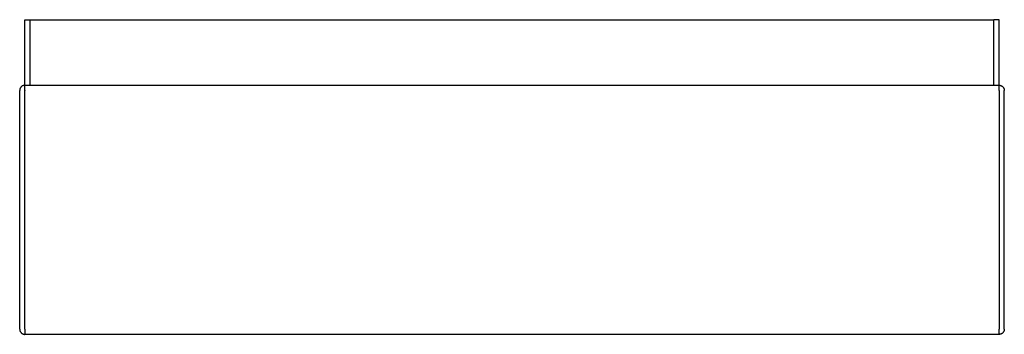
# Model space of a CAD drawing. Units: millimetres. Extents: x 18918 to 20418, y 23552 to 24032.
import ezdxf

# ---------------------------------------------------------------- set-up
doc = ezdxf.new("R2010")
doc.units = ezdxf.units.MM
doc.header["$MEASUREMENT"] = 0
doc.layers.add('MAKE2D VISIBLE LINES', color=7, linetype='Continuous')

msp = doc.modelspace()

# ---------------------------------------------------------------- linework, layer by layer
at = {"layer": 'MAKE2D VISIBLE LINES'}
for points in [[(18926.2, 23931.6), (18926.2, 23981.6), (18926.2, 24031.6)], [(18926.2, 24031.6), (18930.2, 24031.6), (18934.2, 24031.6)], [(18934.2, 24031.6), (19668.2, 24031.6), (20402.2, 24031.6)], [(18934.2, 23931.6), (18934.2, 23981.6), (18934.2, 24031.6)], [(20402.2, 23931.6), (20402.2, 23981.6), (20402.2, 24031.6)], [(20410.2, 24031.6), (20406.2, 24031.6), (20402.2, 24031.6)], [(20410.2, 23931.6), (20410.2, 23981.6), (20410.2, 24031.6)], [(18926.2, 23924), (18926.2, 23927.8), (18926.2, 23931.6)], [(18926.2, 23931.6), (19668.2, 23931.6), (20410.2, 23931.6)], [(20410.2, 23923.6), (20410.2, 23927.6), (20410.2, 23931.6)], [(18918.2, 23559.6), (18918.2, 23741.6), (18918.2, 23923.6)], [(18926.2, 23924), (18926.2, 23923.8), (18926.2, 23923.6)], [(18926.2, 23559.6), (18926.2, 23741.6), (18926.2, 23923.6)], [(20410.2, 23923.6), (20410.2, 23741.6), (20410.2, 23559.6)], [(20418.2, 23559.6), (20418.2, 23741.6), (20418.2, 23923.6)], [(18926.2, 23559.6), (18926.2, 23555.6), (18926.2, 23551.6)], [(20410.2, 23551.6), (19668.2, 23551.6), (18926.2, 23551.6)], [(20410.2, 23551.6), (20410.2, 23555.6), (20410.2, 23559.6)]]:
    msp.add_open_spline(points, degree=2, dxfattribs=at)
for points, weights in [([(18926.2, 23931.6), (18918.2, 23931.6), (18918.2, 23923.6)], [1, 0.707106891629, 1]), ([(20410.2, 23931.6), (20418.2, 23931.6), (20418.2, 23923.6)], [1, 0.707106781186, 1]), ([(18918.2, 23559.6), (18918.2, 23551.6), (18926.2, 23551.6)], [1, 0.707106891739, 1]), ([(20418.2, 23559.6), (20418.2, 23551.6), (20410.2, 23551.6)], [1, 0.707106781187, 1])]:
    msp.add_rational_spline(points, weights, degree=2, dxfattribs=at)

doc.saveas('drawing.dxf')
